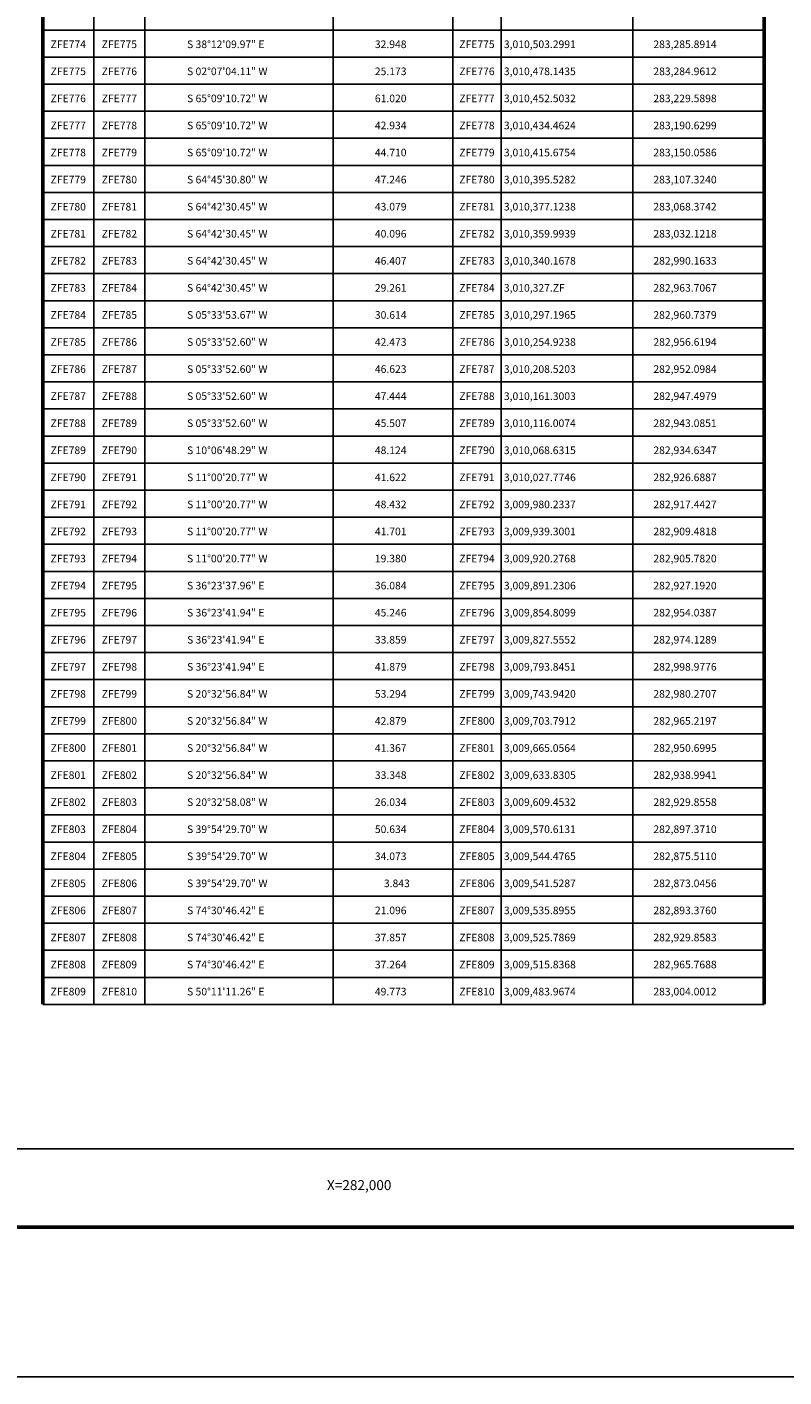
# Model space of a CAD drawing. Units: inches. Extents: x 281600 to 284000, y 3009386 to 3011186.
# Drawn here: x 281868 to 282187, y 3009386 to 3009954 of the extents above; entities that cross this region are included whole.
import ezdxf
from ezdxf.enums import TextEntityAlignment as Align

# ---------------------------------------------------------------- set-up
doc = ezdxf.new("R2010")
doc.units = ezdxf.units.IN
doc.header["$LTSCALE"] = 40
doc.header["$MEASUREMENT"] = 0
for name, color, linetype in [('CVL_RET_TX', 2, 'Continuous'), ('Lomo', 7, 'Continuous'), ('ZFE CUADRO', 7, 'Continuous')]:
    doc.layers.add(name, color=color, linetype=linetype)
doc.styles.add('ROMANA1', font='ROMANA1.shx')

msp = doc.modelspace()

# ---------------------------------------------------------------- linework, layer by layer
at = {"layer": 'Lomo', "color": 255, "linetype": 'Continuous', "elevation": 5.8}
msp.add_lwpolyline([(281600.29, 3011185.81), (284000.29, 3011185.81), (284000.29, 3009385.81), (281600.29, 3009385.81)], close=True, dxfattribs=at)
at = {"layer": 'Lomo', "color": 7, "linetype": 'Continuous', "elevation": 3.48}
msp.add_lwpolyline([(281724.49, 3011081.93), (283524.49, 3011081.93), (283524.49, 3009481.93), (281724.49, 3009481.93)], close=True, dxfattribs=at)
msp.add_lwpolyline([(281724.49, 3011081.93), (283524.49, 3011081.93), (283524.49, 3009481.93), (281724.49, 3009481.93)], close=True, dxfattribs=at)
msp.add_lwpolyline([(281724.49, 3011081.93), (283524.49, 3011081.93), (283524.49, 3009481.93), (281724.49, 3009481.93)], close=True, dxfattribs=at)
msp.add_lwpolyline([(281724.49, 3011081.93), (283524.49, 3011081.93), (283524.49, 3009481.93), (281724.49, 3009481.93)], close=True, dxfattribs=at)
at = {"layer": 'Lomo', "color": 7, "linetype": 'Continuous', "const_width": 1.6, "elevation": 3.48}
msp.add_lwpolyline([(281665.25, 3009448.91), (283917.1, 3009448.91)], dxfattribs=at)
at = {"layer": 'ZFE CUADRO', "linetype": 'Continuous'}
for p, q in [((281896.17, 3010477.52), (281896.17, 3009542.72)), ((281917.72, 3010477.52), (281917.72, 3009542.72)), ((281997.03, 3010477.52), (281997.03, 3009542.72)), ((282047.35, 3010477.52), (282047.35, 3009542.72)), ((282067.82, 3010477.52), (282067.82, 3009542.72)), ((282123.19, 3010477.52), (282123.19, 3009542.72))]:
    msp.add_line(p, q, dxfattribs=at)
at = {"layer": 'ZFE CUADRO'}
for p, q in [((281874.67, 3009953.12), (282178.56, 3009953.12)), ((281874.67, 3009941.72), (282178.56, 3009941.72)), ((281874.67, 3009930.32), (282178.56, 3009930.32)), ((281874.67, 3009918.92), (282178.56, 3009918.92)), ((281874.67, 3009907.52), (282178.56, 3009907.52)), ((281874.67, 3009896.12), (282178.56, 3009896.12)), ((281874.67, 3009884.72), (282178.56, 3009884.72)), ((281874.67, 3009873.32), (282178.56, 3009873.32)), ((281874.67, 3009861.92), (282178.56, 3009861.92)), ((281874.67, 3009850.52), (282178.56, 3009850.52)), ((281874.67, 3009839.12), (282178.56, 3009839.12)), ((281874.67, 3009827.72), (282178.56, 3009827.72)), ((281874.67, 3009816.32), (282178.56, 3009816.32)), ((281874.67, 3009804.92), (282178.56, 3009804.92)), ((281874.67, 3009793.52), (282178.56, 3009793.52)), ((281874.67, 3009782.12), (282178.56, 3009782.12)), ((281874.67, 3009770.72), (282178.56, 3009770.72)), ((281874.67, 3009759.32), (282178.56, 3009759.32)), ((281874.67, 3009747.92), (282178.56, 3009747.92)), ((281874.67, 3009736.52), (282178.56, 3009736.52)), ((281874.67, 3009725.12), (282178.56, 3009725.12)), ((281874.67, 3009713.72), (282178.56, 3009713.72)), ((281874.67, 3009702.32), (282178.56, 3009702.32)), ((281874.67, 3009690.92), (282178.56, 3009690.92)), ((281874.67, 3009679.52), (282178.56, 3009679.52)), ((281874.67, 3009668.12), (282178.56, 3009668.12)), ((281874.67, 3009656.72), (282178.56, 3009656.72)), ((281874.67, 3009645.32), (282178.56, 3009645.32)), ((281874.67, 3009633.92), (282178.56, 3009633.92)), ((281874.67, 3009622.52), (282178.56, 3009622.52)), ((281874.67, 3009611.12), (282178.56, 3009611.12)), ((281874.67, 3009599.72), (282178.56, 3009599.72)), ((281874.67, 3009588.32), (282178.56, 3009588.32)), ((281874.67, 3009576.92), (282178.56, 3009576.92)), ((281874.67, 3009565.52), (282178.56, 3009565.52)), ((281874.67, 3009554.12), (282178.56, 3009554.12)), ((281874.67, 3009542.72), (282178.56, 3009542.72))]:
    msp.add_line(p, q, dxfattribs=at)
at = {"layer": 'ZFE CUADRO', "linetype": 'Continuous', "const_width": 1.52, "flags": 128}
for points in [[(281874.67, 3009542.72), (281874.67, 3010477.52)], [(282178.56, 3010477.52), (282178.56, 3009542.72)]]:
    msp.add_lwpolyline(points, dxfattribs=at)

# ---------------------------------------------------------------- texts
at = {"layer": 'CVL_RET_TX', "color": 7, "style": 'ROMANA1'}
msp.add_text('X=282,000', height=4.2, dxfattribs=at).set_placement((282021.55, 3009466.63), align=Align.MIDDLE_RIGHT)
at = {"layer": 'ZFE CUADRO', "style": 'ROMANA1'}
for s, p in [('ZFE774', (281885.42, 3009945.52)), ('ZFE775', (281906.95, 3009945.52)), ('ZFE775', (282057.58, 3009945.52)), ('ZFE775', (281885.42, 3009934.12)), ('ZFE776', (281906.95, 3009934.12)), ('ZFE776', (282057.58, 3009934.12)), ('ZFE776', (281885.42, 3009922.72)), ('ZFE777', (281906.95, 3009922.72)), ('ZFE777', (282057.58, 3009922.72)), ('ZFE777', (281885.42, 3009911.32)), ('ZFE778', (281906.95, 3009911.32)), ('ZFE778', (282057.58, 3009911.32)), ('ZFE778', (281885.42, 3009899.92)), ('ZFE779', (281906.95, 3009899.92)), ('ZFE779', (282057.58, 3009899.92)), ('ZFE779', (281885.42, 3009888.52)), ('ZFE780', (281906.95, 3009888.52)), ('ZFE780', (282057.58, 3009888.52)), ('ZFE780', (281885.42, 3009877.12)), ('ZFE781', (281906.95, 3009877.12)), ('ZFE781', (282057.58, 3009877.12)), ('ZFE781', (281885.42, 3009865.72)), ('ZFE782', (281906.95, 3009865.72)), ('ZFE782', (282057.58, 3009865.72)), ('ZFE782', (281885.42, 3009854.32)), ('ZFE783', (281906.95, 3009854.32)), ('ZFE783', (282057.58, 3009854.32)), ('ZFE783', (281885.42, 3009842.92)), ('ZFE784', (281906.95, 3009842.92)), ('ZFE784', (282057.58, 3009842.92)), ('ZFE784', (281885.42, 3009831.52)), ('ZFE785', (281906.95, 3009831.52)), ('ZFE785', (282057.58, 3009831.52)), ('ZFE785', (281885.42, 3009820.12)), ('ZFE786', (281906.95, 3009820.12)), ('ZFE786', (282057.58, 3009820.12)), ('ZFE786', (281885.42, 3009808.72)), ('ZFE787', (281906.95, 3009808.72)), ('ZFE787', (282057.58, 3009808.72)), ('ZFE787', (281885.42, 3009797.32)), ('ZFE788', (281906.95, 3009797.32)), ('ZFE788', (282057.58, 3009797.32)), ('ZFE788', (281885.42, 3009785.92)), ('ZFE789', (281906.95, 3009785.92)), ('ZFE789', (282057.58, 3009785.92)), ('ZFE789', (281885.42, 3009774.52)), ('ZFE790', (281906.95, 3009774.52)), ('ZFE790', (282057.58, 3009774.52)), ('ZFE790', (281885.42, 3009763.12)), ('ZFE791', (281906.95, 3009763.12)), ('ZFE791', (282057.58, 3009763.12)), ('ZFE791', (281885.42, 3009751.72)), ('ZFE792', (281906.95, 3009751.72)), ('ZFE792', (282057.58, 3009751.72)), ('ZFE792', (281885.42, 3009740.32)), ('ZFE793', (281906.95, 3009740.32)), ('ZFE793', (282057.58, 3009740.32)), ('ZFE793', (281885.42, 3009728.92)), ('ZFE794', (281906.95, 3009728.92)), ('ZFE794', (282057.58, 3009728.92)), ('ZFE794', (281885.42, 3009717.52)), ('ZFE795', (281906.95, 3009717.52)), ('ZFE795', (282057.58, 3009717.52)), ('ZFE795', (281885.42, 3009706.12)), ('ZFE796', (281906.95, 3009706.12)), ('ZFE796', (282057.58, 3009706.12)), ('ZFE796', (281885.42, 3009694.72)), ('ZFE797', (281906.95, 3009694.72)), ('ZFE797', (282057.58, 3009694.72)), ('ZFE797', (281885.42, 3009683.32)), ('ZFE798', (281906.95, 3009683.32)), ('ZFE798', (282057.58, 3009683.32)), ('ZFE798', (281885.42, 3009671.92)), ('ZFE799', (281906.95, 3009671.92)), ('ZFE799', (282057.58, 3009671.92)), ('ZFE799', (281885.42, 3009660.52)), ('ZFE800', (281906.95, 3009660.52)), ('ZFE800', (282057.58, 3009660.52)), ('ZFE800', (281885.42, 3009649.12)), ('ZFE801', (281906.95, 3009649.12)), ('ZFE801', (282057.58, 3009649.12)), ('ZFE801', (281885.42, 3009637.72)), ('ZFE802', (281906.95, 3009637.72)), ('ZFE802', (282057.58, 3009637.72)), ('ZFE802', (281885.42, 3009626.32)), ('ZFE803', (281906.95, 3009626.32)), ('ZFE803', (282057.58, 3009626.32)), ('ZFE803', (281885.42, 3009614.92)), ('ZFE804', (281906.95, 3009614.92)), ('ZFE804', (282057.58, 3009614.92)), ('ZFE804', (281885.42, 3009603.52)), ('ZFE805', (281906.95, 3009603.52)), ('ZFE805', (282057.58, 3009603.52)), ('ZFE805', (281885.42, 3009592.12)), ('ZFE806', (281906.95, 3009592.12)), ('ZFE806', (282057.58, 3009592.12)), ('ZFE806', (281885.42, 3009580.72)), ('ZFE807', (281906.95, 3009580.72)), ('ZFE807', (282057.58, 3009580.72)), ('ZFE807', (281885.42, 3009569.32)), ('ZFE808', (281906.95, 3009569.32)), ('ZFE808', (282057.58, 3009569.32)), ('ZFE808', (281885.42, 3009557.92)), ('ZFE809', (281906.95, 3009557.92)), ('ZFE809', (282057.58, 3009557.92)), ('ZFE809', (281885.42, 3009546.52)), ('ZFE810', (281906.95, 3009546.52)), ('ZFE810', (282057.58, 3009546.52))]:
    msp.add_text(s, height=3.2, dxfattribs=at).set_placement(p, align=Align.CENTER)
for s, p in [('S 38%%d12\'09.97" E', (281935.47, 3009945.52)), ('32.948', (282014.58, 3009945.52)), ('3,010,503.2991', (282068.92, 3009945.52)), ('283,285.8914', (282131.89, 3009945.52)), ('S 02%%d07\'04.11" W', (281935.47, 3009934.12)), ('25.173', (282014.58, 3009934.12)), ('3,010,478.1435', (282068.92, 3009934.12)), ('283,284.9612', (282131.89, 3009934.12)), ('S 65%%d09\'10.72" W', (281935.47, 3009922.72)), ('61.020', (282014.58, 3009922.72)), ('3,010,452.5032', (282068.92, 3009922.72)), ('283,229.5898', (282131.89, 3009922.72)), ('S 65%%d09\'10.72" W', (281935.47, 3009911.32)), ('42.934', (282014.58, 3009911.32)), ('3,010,434.4624', (282068.92, 3009911.32)), ('283,190.6299', (282131.89, 3009911.32)), ('S 65%%d09\'10.72" W', (281935.47, 3009899.92)), ('44.710', (282014.58, 3009899.92)), ('3,010,415.6754', (282068.92, 3009899.92)), ('283,150.0586', (282131.89, 3009899.92)), ('S 64%%d45\'30.80" W', (281935.47, 3009888.52)), ('47.246', (282014.58, 3009888.52)), ('3,010,395.5282', (282068.92, 3009888.52)), ('283,107.3240', (282131.89, 3009888.52)), ('S 64%%d42\'30.45" W', (281935.47, 3009877.12)), ('43.079', (282014.58, 3009877.12)), ('3,010,377.1238', (282068.92, 3009877.12)), ('283,068.3742', (282131.89, 3009877.12)), ('S 64%%d42\'30.45" W', (281935.47, 3009865.72)), ('40.096', (282014.58, 3009865.72)), ('3,010,359.9939', (282068.92, 3009865.72)), ('283,032.1218', (282131.89, 3009865.72)), ('S 64%%d42\'30.45" W', (281935.47, 3009854.32)), ('46.407', (282014.58, 3009854.32)), ('3,010,340.1678', (282068.92, 3009854.32)), ('282,990.1633', (282131.89, 3009854.32)), ('S 64%%d42\'30.45" W', (281935.47, 3009842.92)), ('29.261', (282014.58, 3009842.92)), ('3,010,327.ZF', (282068.92, 3009842.92)), ('282,963.7067', (282131.89, 3009842.92)), ('S 05%%d33\'53.67" W', (281935.47, 3009831.52)), ('30.614', (282014.58, 3009831.52)), ('3,010,297.1965', (282068.92, 3009831.52)), ('282,960.7379', (282131.89, 3009831.52)), ('S 05%%d33\'52.60" W', (281935.47, 3009820.12)), ('42.473', (282014.58, 3009820.12)), ('3,010,254.9238', (282068.92, 3009820.12)), ('282,956.6194', (282131.89, 3009820.12)), ('S 05%%d33\'52.60" W', (281935.47, 3009808.72)), ('46.623', (282014.58, 3009808.72)), ('3,010,208.5203', (282068.92, 3009808.72)), ('282,952.0984', (282131.89, 3009808.72)), ('S 05%%d33\'52.60" W', (281935.47, 3009797.32)), ('47.444', (282014.58, 3009797.32)), ('3,010,161.3003', (282068.92, 3009797.32)), ('282,947.4979', (282131.89, 3009797.32)), ('S 05%%d33\'52.60" W', (281935.47, 3009785.92)), ('45.507', (282014.58, 3009785.92)), ('3,010,116.0074', (282068.92, 3009785.92)), ('282,943.0851', (282131.89, 3009785.92)), ('S 10%%d06\'48.29" W', (281935.47, 3009774.52)), ('48.124', (282014.58, 3009774.52)), ('3,010,068.6315', (282068.92, 3009774.52)), ('282,934.6347', (282131.89, 3009774.52)), ('S 11%%d00\'20.77" W', (281935.47, 3009763.12)), ('41.622', (282014.58, 3009763.12)), ('3,010,027.7746', (282068.92, 3009763.12)), ('282,926.6887', (282131.89, 3009763.12)), ('S 11%%d00\'20.77" W', (281935.47, 3009751.72)), ('48.432', (282014.58, 3009751.72)), ('3,009,980.2337', (282068.92, 3009751.72)), ('282,917.4427', (282131.89, 3009751.72)), ('S 11%%d00\'20.77" W', (281935.47, 3009740.32)), ('41.701', (282014.58, 3009740.32)), ('3,009,939.3001', (282068.92, 3009740.32)), ('282,909.4818', (282131.89, 3009740.32)), ('S 11%%d00\'20.77" W', (281935.47, 3009728.92)), ('19.380', (282014.58, 3009728.92)), ('3,009,920.2768', (282068.92, 3009728.92)), ('282,905.7820', (282131.89, 3009728.92)), ('S 36%%d23\'37.96" E', (281935.47, 3009717.52)), ('36.084', (282014.58, 3009717.52)), ('3,009,891.2306', (282068.92, 3009717.52)), ('282,927.1920', (282131.89, 3009717.52)), ('S 36%%d23\'41.94" E', (281935.47, 3009706.12)), ('45.246', (282014.58, 3009706.12)), ('3,009,854.8099', (282068.92, 3009706.12)), ('282,954.0387', (282131.89, 3009706.12)), ('S 36%%d23\'41.94" E', (281935.47, 3009694.72)), ('33.859', (282014.58, 3009694.72)), ('3,009,827.5552', (282068.92, 3009694.72)), ('282,974.1289', (282131.89, 3009694.72)), ('S 36%%d23\'41.94" E', (281935.47, 3009683.32)), ('41.879', (282014.58, 3009683.32)), ('3,009,793.8451', (282068.92, 3009683.32)), ('282,998.9776', (282131.89, 3009683.32)), ('S 20%%d32\'56.84" W', (281935.47, 3009671.92)), ('53.294', (282014.58, 3009671.92)), ('3,009,743.9420', (282068.92, 3009671.92)), ('282,980.2707', (282131.89, 3009671.92)), ('S 20%%d32\'56.84" W', (281935.47, 3009660.52)), ('42.879', (282014.58, 3009660.52)), ('3,009,703.7912', (282068.92, 3009660.52)), ('282,965.2197', (282131.89, 3009660.52)), ('S 20%%d32\'56.84" W', (281935.47, 3009649.12)), ('41.367', (282014.58, 3009649.12)), ('3,009,665.0564', (282068.92, 3009649.12)), ('282,950.6995', (282131.89, 3009649.12)), ('S 20%%d32\'56.84" W', (281935.47, 3009637.72)), ('33.348', (282014.58, 3009637.72)), ('3,009,633.8305', (282068.92, 3009637.72)), ('282,938.9941', (282131.89, 3009637.72)), ('S 20%%d32\'58.08" W', (281935.47, 3009626.32)), ('26.034', (282014.58, 3009626.32)), ('3,009,609.4532', (282068.92, 3009626.32)), ('282,929.8558', (282131.89, 3009626.32)), ('S 39%%d54\'29.70" W', (281935.47, 3009614.92)), ('50.634', (282014.58, 3009614.92)), ('3,009,570.6131', (282068.92, 3009614.92)), ('282,897.3710', (282131.89, 3009614.92)), ('S 39%%d54\'29.70" W', (281935.47, 3009603.52)), ('34.073', (282014.58, 3009603.52)), ('3,009,544.4765', (282068.92, 3009603.52)), ('282,875.5110', (282131.89, 3009603.52)), ('S 39%%d54\'29.70" W', (281935.47, 3009592.12)), ('3.843', (282018.38, 3009592.12)), ('3,009,541.5287', (282068.92, 3009592.12)), ('282,873.0456', (282131.89, 3009592.12)), ('S 74%%d30\'46.42" E', (281935.47, 3009580.72)), ('21.096', (282014.58, 3009580.72)), ('3,009,535.8955', (282068.92, 3009580.72)), ('282,893.3760', (282131.89, 3009580.72)), ('S 74%%d30\'46.42" E', (281935.47, 3009569.32)), ('37.857', (282014.58, 3009569.32)), ('3,009,525.7869', (282068.92, 3009569.32)), ('282,929.8583', (282131.89, 3009569.32)), ('S 74%%d30\'46.42" E', (281935.47, 3009557.92)), ('37.264', (282014.58, 3009557.92)), ('3,009,515.8368', (282068.92, 3009557.92)), ('282,965.7688', (282131.89, 3009557.92)), ('S 50%%d11\'11.26" E', (281935.47, 3009546.52)), ('49.773', (282014.58, 3009546.52)), ('3,009,483.9674', (282068.92, 3009546.52)), ('283,004.0012', (282131.89, 3009546.52))]:
    msp.add_text(s, height=3.2, dxfattribs=at).set_placement(p)

doc.saveas('drawing.dxf')
